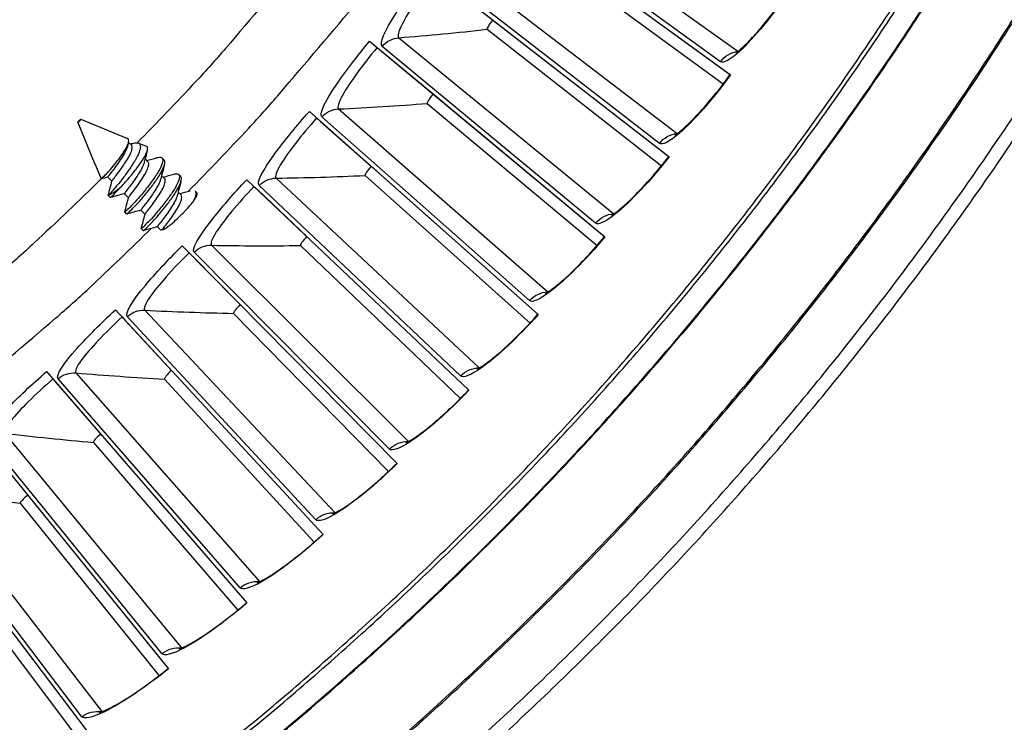
# Model space of a CAD drawing. Units: inches. Extents: x -21.3 to 67.8, y 1.1 to 55.8.
# Drawn here: x -2.4 to -0.5, y 8.1 to 9.5 of the extents above; entities that cross this region are included whole.
import ezdxf

# ---------------------------------------------------------------- set-up
doc = ezdxf.new("R2010")
doc.units = ezdxf.units.IN
doc.header["$LTSCALE"] = 4
doc.header["$MEASUREMENT"] = 0
doc.layers.add('Visible (ANSI)', color=7, linetype='Continuous')
doc.layers.add('Visible Narrow (ANSI)', color=7, linetype='Continuous')

msp = doc.modelspace()

# ---------------------------------------------------------------- linework, layer by layer
at = {"layer": 'Visible (ANSI)'}
for p, q in [((-1.51423, 9.72241), (-1.01901, 9.36336)), ((-1.3806, 9.62552), (-1.01957, 9.36376)), ((-1.39085, 9.60599), (-1.03359, 9.34491)), ((-1.39085, 9.60598), (-1.03359, 9.34491)), ((-1.62522, 9.57448), (-1.14201, 9.19943)), ((-1.60161, 9.55616), (-1.49483, 9.47328)), ((-1.49483, 9.47328), (-1.49483, 9.47328)), ((-1.49483, 9.47328), (-1.14255, 9.19985)), ((-1.50571, 9.45409), (-1.15718, 9.18146)), ((-1.50571, 9.45409), (-1.15718, 9.18147)), ((-1.74098, 9.43027), (-1.2703, 9.03961)), ((-1.72593, 9.41778), (-1.71799, 9.41118)), ((-1.71799, 9.41118), (-1.61397, 9.32485)), ((-1.61397, 9.32485), (-1.61397, 9.32485)), ((-1.61397, 9.32485), (-1.27083, 9.04005)), ((-1.62548, 9.30603), (-1.28605, 9.02215)), ((-1.62548, 9.30603), (-1.28605, 9.02215)), ((-1.8614, 9.28992), (-1.40375, 8.88407)), ((-1.84677, 9.27694), (-1.83904, 9.27009)), ((-2.32471, 9.26785), (-2.29032, 9.18468)), ((-2.31811, 9.27445), (-2.22479, 9.23586)), ((-1.83904, 9.27009), (-1.73791, 9.1804)), ((-2.21718, 9.22239), (-2.223, 9.22821)), ((-2.20308, 9.22688), (-2.18716, 9.2203)), ((-2.15174, 9.19274), (-2.15587, 9.19688)), ((-2.289, 9.18417), (-2.29032, 9.18468)), ((-2.28924, 9.18352), (-2.29014, 9.18441)), ((-2.28937, 9.18238), (-2.27806, 9.15505)), ((-2.28932, 9.18321), (-2.2892, 9.18368)), ((-2.18411, 9.18932), (-2.18991, 9.19512)), ((-1.73791, 9.1804), (-1.73791, 9.1804)), ((-1.73791, 9.1804), (-1.40426, 8.88453)), ((-2.25617, 9.15045), (-2.26439, 9.15866)), ((-2.15105, 9.15625), (-2.15682, 9.16203)), ((-2.11867, 9.15968), (-2.12281, 9.16381)), ((-1.75003, 9.16196), (-1.42007, 8.86714)), ((-1.75003, 9.16196), (-1.42007, 8.86714)), ((-1.98635, 9.15358), (-1.54222, 8.73298)), ((-1.97215, 9.14013), (-1.96465, 9.13303)), ((-2.25955, 9.11803), (-2.26369, 9.12216)), ((-2.22311, 9.11738), (-2.23133, 9.1256)), ((-2.11798, 9.12319), (-2.12374, 9.12895)), ((-2.08587, 9.12687), (-2.08974, 9.13074)), ((-1.96465, 9.13303), (-1.86651, 9.04009)), ((-2.22649, 9.08496), (-2.23062, 9.0891)), ((-2.19004, 9.08431), (-2.19826, 9.09253)), ((-2.15908, 9.05335), (-2.16519, 9.05946)), ((-2.19342, 9.0519), (-2.19755, 9.05603)), ((-2.11569, 9.0214), (-1.68556, 8.5865)), ((-1.87922, 9.02205), (-1.55908, 8.71659)), ((-1.87922, 9.02205), (-1.55908, 8.71659)), ((-2.10194, 9.0075), (-2.09468, 9.00015)), ((-2.09468, 9.00015), (-1.99962, 8.90405)), ((-2.24929, 8.89353), (-1.83361, 8.44479)), ((-2.01292, 8.88644), (-1.70294, 8.57067)), ((-2.01292, 8.88644), (-1.70294, 8.57067)), ((-2.236, 8.87918), (-2.22898, 8.8716)), ((-2.22898, 8.8716), (-2.13712, 8.77244)), ((-2.38699, 8.77009), (-1.98621, 8.308)), ((-2.37418, 8.75531), (-2.36741, 8.74751)), ((-2.36741, 8.74751), (-2.27885, 8.6454)), ((-2.15098, 8.75528), (-1.8515, 8.42953)), ((-2.15098, 8.75527), (-1.8515, 8.42953)), ((-2.52866, 8.65122), (-2.14321, 8.17627)), ((-2.29327, 8.6287), (-2.0046, 8.29333)), ((-2.29326, 8.6287), (-2.0046, 8.29333)), ((-2.67414, 8.53705), (-2.30443, 8.04974)), ((-2.43961, 8.50684), (-2.16207, 8.16221)), ((-2.43961, 8.50684), (-2.16206, 8.16221)), ((-2.58986, 8.38983), (-2.32374, 8.03631)), ((-2.58986, 8.38983), (-2.32374, 8.03631))]:
    msp.add_line(p, q, dxfattribs=at)
at = {"layer": 'Visible (ANSI)', "flags": 128}
for points in [[(-1.5449, 8.01494, 0.0063837), (-1.41807, 8.13265, 0.0063837), (-1.29428, 8.25355, 0.0063837), (-1.17362, 8.37758, 0.0063837), (-1.05616, 8.50465, 0.0063837), (-0.94199, 8.63467, 0.0063837), (-0.83118, 8.76757, 0.0063837), (-0.72379, 8.90326, 0.0063837), (-0.61991, 9.04164, 0.0063837), (-0.51959, 9.18263, 0.0063837), (-0.4229, 9.32613, 0.0063837), (-0.32991, 9.47205, 0.0063837), (-0.24067, 9.62031, 0.0063837), (-0.15525, 9.77079, 0.0063837), (-0.0737, 9.9234, 0.0063837), (0.00393, 10.07805, 0.0063837), (0.07758, 10.23463, 0.0063837), (0.14721, 10.39303, 0.0063837), (0.21278, 10.55317, 0.0063837)], [(-2.44453, 7.71407, 0.0064023), (-2.30933, 7.80919, 0.0064023), (-2.17661, 7.90774, 0.0064023), (-2.04646, 8.00965, 0.0064023), (-1.91897, 8.11486, 0.0064023), (-1.7942, 8.22331, 0.0064023), (-1.67226, 8.33491, 0.0064023), (-1.55321, 8.4496, 0.0064023), (-1.43714, 8.5673, 0.0064023), (-1.32412, 8.68793, 0.0064023), (-1.21423, 8.81141, 0.0064023), (-1.10753, 8.93767, 0.0064023), (-1.0041, 9.06662, 0.0064023), (-0.90401, 9.19818, 0.0064023), (-0.80732, 9.33226, 0.0064023), (-0.71409, 9.46877, 0.0064023), (-0.62439, 9.60762, 0.0064023), (-0.53828, 9.74872, 0.0064023), (-0.45581, 9.89198, 0.0064023), (-0.37703, 10.0373, 0.0064023), (-0.302, 10.1846, 0.0064023), (-0.23076, 10.33377, 0.0064023), (-0.16337, 10.48471, 0.0064023)], [(-1.5573, 7.96809, 0.0063322), (-1.43029, 8.08454, 0.0063322), (-1.30627, 8.20416, 0.0063322), (-1.18531, 8.32689, 0.0063322), (-1.0675, 8.45264, 0.0063322), (-0.95292, 8.58133, 0.0063322), (-0.84163, 8.71289, 0.0063322), (-0.73371, 8.84722, 0.0063322), (-0.62922, 8.98424, 0.0063322), (-0.52824, 9.12386, 0.0063322), (-0.43083, 9.266, 0.0063322), (-0.33705, 9.41056, 0.0063322), (-0.24696, 9.55744, 0.0063322), (-0.16062, 9.70657, 0.0063322), (-0.07808, 9.85783, 0.0063322), (0.0006, 10.01113, 0.0063322), (0.07537, 10.16637, 0.0063322), (0.14619, 10.32346, 0.0063322), (0.21301, 10.48229, 0.0063322)], [(-2.10325, 9.1305, 0.005961), (-1.98237, 9.25675, 0.0113802), (-1.92138, 9.32504, 0.0005423), (-1.76317, 9.51093, 0.005961), (-1.749, 9.52803, 0.005961), (-1.66649, 9.63254, 0.005961), (-1.58649, 9.739, 0.005961), (-1.50905, 9.84733, 0.005961), (-1.43422, 9.95748, 0.005961), (-1.42218, 9.97614, 0.0005423), (-1.29253, 10.18297, 0.0113802), (-1.24577, 10.26169, 0.005961), (-1.16176, 10.41496)], [(-2.32428, 9.26789, -0.044737), (-2.32458, 9.26817, -0.2086713), (-2.3246, 9.26826, -0.1366999), (-2.32444, 9.26868, -0.0283972), (-2.32304, 9.27031, -0.005534), (-2.32179, 9.27159, -0.0055502), (-2.32051, 9.27284, -0.0290161), (-2.31888, 9.27422, -0.15101), (-2.31849, 9.27436, -0.228937), (-2.31825, 9.27426, -0.2086353), (-2.31816, 9.27399, -0.1371353), (-2.31833, 9.27357, -0.0284051), (-2.31972, 9.27194, -0.0055366), (-2.32098, 9.27066, -0.0055426), (-2.32226, 9.26941, -0.0290346), (-2.3229, 9.26887, -0.0143157), (-2.32428, 9.26789)], [(-2.2384, 9.13885, -0.0072688), (-2.24327, 9.13484, -0.0124536), (-2.24621, 9.13261, -0.0008661), (-2.25215, 9.12835, -0.0062455), (-2.25298, 9.12777, -0.0146767), (-2.25425, 9.12696, -0.004555), (-2.25844, 9.12452, -0.0365322), (-2.25964, 9.12395, -0.016437), (-2.2624, 9.12297)], [(-4.15635, 7.80154, 0.0058704), (-3.99555, 7.86307, 0.0112149), (-3.91253, 7.89814, 0.0005263), (-3.69307, 7.99697, 0.0058704), (-3.67351, 8.00608, 0.0058704), (-3.55597, 8.06422, 0.0058704), (-3.43982, 8.12512, 0.0058704), (-3.32514, 8.18872, 0.0058704), (-3.21198, 8.25499, 0.0058704), (-3.10041, 8.32391, 0.0058704), (-2.99049, 8.39543, 0.0058704), (-2.88227, 8.4695, 0.0058704), (-2.77583, 8.5461, 0.0058704), (-2.67121, 8.62518, 0.0058704), (-2.56848, 8.70669, 0.0058704), (-2.5519, 8.72049, 0.0005263), (-2.3689, 8.87683, 0.0112149), (-2.30177, 8.93697, 0.0058704), (-2.17753, 9.05616)]]:
    msp.add_lwpolyline(points, format="xyb", dxfattribs=at)
at = {"layer": 'Visible (ANSI)'}
for radius, start, end in [(8.0343, 89.308822, 89.208822), (8.0093, 89.308822, 89.208822), (8.007, 94.014274, 93.914274), (7.982, 94.014274, 93.914274)]:
    msp.add_arc((-6.09097, 13.04071), radius, start, end, dxfattribs=at)
for points, knots in [([(-1.0086, 9.40719), (-1.0086, 9.40719), (-1.00792, 9.40758), (-1.00527, 9.40939), (-1.00288, 9.4112), (-0.99611, 9.4169), (-0.99123, 9.42138), (-0.979, 9.43356), (-0.97119, 9.44196), (-0.9536, 9.46223), (-0.94349, 9.47467), (-0.9229, 9.50165), (-0.91218, 9.51657), (-0.90201, 9.53161)], [0.07908072, 0.07908072, 0.07908072, 0.07908072, 0.12280785, 0.12280785, 0.18484126, 0.18484126, 0.27066596, 0.27066596, 0.38063467, 0.38063467, 0.50736736, 0.50736736, 0.63963972, 0.63963972, 0.63963972, 0.63963972]), ([(-1.13017, 9.2429), (-1.13017, 9.2429), (-1.12947, 9.24326), (-1.12677, 9.24499), (-1.12432, 9.24671), (-1.11736, 9.25219), (-1.11234, 9.25651), (-1.09972, 9.26829), (-1.09164, 9.27643), (-1.0734, 9.2961), (-1.06289, 9.30821), (-1.04143, 9.3345), (-1.03022, 9.34906), (-1.01957, 9.36376)], [0.07908073, 0.07908073, 0.07908073, 0.07908073, 0.12280783, 0.12280783, 0.18484124, 0.18484124, 0.27066593, 0.27066593, 0.38063463, 0.38063463, 0.50736732, 0.50736732, 0.6396397, 0.6396397, 0.6396397, 0.6396397]), ([(-2.27806, 9.15505), (-2.27806, 9.15504), (-2.27806, 9.15504), (-2.27792, 9.15488), (-2.27688, 9.15575), (-2.27316, 9.15936), (-2.27058, 9.16201), (-2.26489, 9.16803), (-2.26129, 9.1718), (-2.2528, 9.18169), (-2.24881, 9.18662), (-2.24103, 9.19678), (-2.23732, 9.20191), (-2.23317, 9.208), (-2.23239, 9.20917), (-2.22887, 9.21465), (-2.22665, 9.21869), (-2.22349, 9.22589), (-2.22262, 9.22897), (-2.22247, 9.2331), (-2.22279, 9.23497), (-2.22472, 9.23583), (-2.22475, 9.23584), (-2.22479, 9.23586)], [-1.237114, -1.237114, -1.237114, -1.237114, -1.2323959, -1.2323959, -1.056752, -1.056752, -0.8867996, -0.8867996, -0.7537754, -0.7537754, -0.6433943, -0.6433943, -0.5336231, -0.5336231, -0.5068447, -0.5068447, -0.4083396, -0.4083396, -0.3067773, -0.3067773, -0.2281075, -0.2281075, -0.22681, -0.22681, -0.22681, -0.22681]), ([(-2.22475, 9.22142), (-2.22543, 9.21876), (-2.22658, 9.21569), (-2.23001, 9.20844), (-2.23245, 9.20429), (-2.23797, 9.1955), (-2.24099, 9.19092), (-2.247, 9.18225), (-2.24993, 9.17821), (-2.2554, 9.17108), (-2.25789, 9.16806), (-2.26179, 9.16299), (-2.26317, 9.16107), (-2.26432, 9.15918), (-2.26449, 9.15877), (-2.26439, 9.15866)], [0.2432437, 0.2432437, 0.2432437, 0.2432437, 0.27239247, 0.27239247, 0.30640498, 0.30640498, 0.34145921, 0.34145921, 0.37532691, 0.37532691, 0.40911137, 0.40911137, 0.44372565, 0.44372565, 0.46551227, 0.46551227, 0.46551227, 0.46551227]), ([(-2.21387, 9.22655), (-2.21165, 9.22714), (-2.20963, 9.22748), (-2.20479, 9.22768), (-2.20251, 9.22702), (-2.20073, 9.22517), (-2.20042, 9.2247), (-2.19966, 9.22311), (-2.19938, 9.22179), (-2.19926, 9.2171), (-2.20013, 9.21304), (-2.20361, 9.20378), (-2.2061, 9.19872), (-2.21016, 9.19181), (-2.21112, 9.19026), (-2.21608, 9.18231), (-2.22055, 9.1756), (-2.22993, 9.16233), (-2.23475, 9.15589), (-2.24503, 9.14302), (-2.24937, 9.13815), (-2.25463, 9.13201), (-2.25669, 9.1296), (-2.26011, 9.12562), (-2.26146, 9.12406), (-2.2624, 9.12297)], [-0.38783676, -0.38783676, -0.38783676, -0.38783676, -0.36914773, -0.36914773, -0.33676359, -0.33676359, -0.32742649, -0.32742649, -0.30866461, -0.30866461, -0.2707921, -0.2707921, -0.23486791, -0.23486791, -0.22454693, -0.22454693, -0.18165094, -0.18165094, -0.13841991, -0.13841991, -0.08605937, -0.08605937, -0.0430785, -0.0430785, 0, 0, 0, 0]), ([(-2.25614, 9.1506), (-2.25605, 9.15094), (-2.25562, 9.15168), (-2.25378, 9.15436), (-2.25203, 9.15669), (-2.24753, 9.16241), (-2.24488, 9.16567), (-2.23921, 9.17329), (-2.2362, 9.17754), (-2.22981, 9.18703), (-2.22692, 9.19159), (-2.22209, 9.19952), (-2.21995, 9.20366), (-2.21691, 9.21109), (-2.21603, 9.21432), (-2.21561, 9.2194), (-2.216, 9.22119), (-2.21716, 9.22237), (-2.21717, 9.22238), (-2.21718, 9.22239)], [0.09758731, 0.09758731, 0.09758731, 0.09758731, 0.11810184, 0.11810184, 0.14769881, 0.14769881, 0.17582891, 0.17582891, 0.20473505, 0.20473505, 0.23824598, 0.23824598, 0.27811202, 0.27811202, 0.3174936, 0.3174936, 0.35581789, 0.35581789, 0.35610089, 0.35610089, 0.35610089, 0.35610089]), ([(-2.2384, 9.13885), (-2.23531, 9.14206), (-2.23208, 9.14555), (-2.22558, 9.15286), (-2.22234, 9.15664), (-2.21389, 9.1668), (-2.2088, 9.17325), (-2.20186, 9.18255), (-2.19967, 9.18556), (-2.19364, 9.19442), (-2.19042, 9.19988), (-2.18605, 9.20918), (-2.1849, 9.21295), (-2.18476, 9.2174), (-2.18506, 9.21943), (-2.18716, 9.2203)], [-0.44683749, -0.44683749, -0.44683749, -0.44683749, -0.4104546, -0.4104546, -0.37511533, -0.37511533, -0.31765391, -0.31765391, -0.28966744, -0.28966744, -0.23323448, -0.23323448, -0.17794445, -0.17794445, -0.14289572, -0.14289572, -0.14289572, -0.14289572]), ([(-2.16563, 9.19759), (-2.16499, 9.19777), (-2.16437, 9.19791), (-2.15992, 9.1988), (-2.15717, 9.19835), (-2.15432, 9.19514), (-2.15411, 9.19253), (-2.15574, 9.18505), (-2.15767, 9.18023), (-2.16357, 9.16902), (-2.16751, 9.16271), (-2.17661, 9.14987), (-2.18176, 9.14296), (-2.1927, 9.1291), (-2.19807, 9.12264), (-2.20821, 9.11108), (-2.21295, 9.10611), (-2.22126, 9.09756), (-2.22466, 9.09416), (-2.22926, 9.08985), (-2.23049, 9.08888), (-2.23065, 9.08914), (-2.23065, 9.08919), (-2.23063, 9.08926)], [-0.88366405, -0.88366405, -0.88366405, -0.88366405, -0.87143558, -0.87143558, -0.7918011, -0.7918011, -0.71633659, -0.71633659, -0.63877272, -0.63877272, -0.56004891, -0.56004891, -0.48577214, -0.48577214, -0.41639314, -0.41639314, -0.34889196, -0.34889196, -0.27766084, -0.27766084, -0.20906684, -0.20906684, -0.20020326, -0.20020326, -0.20020326, -0.20020326]), ([(-1.25705, 9.08267), (-1.25705, 9.08267), (-1.25634, 9.08301), (-1.25358, 9.08465), (-1.25108, 9.08629), (-1.24394, 9.09153), (-1.23878, 9.09568), (-1.22578, 9.10705), (-1.21744, 9.11492), (-1.19857, 9.13399), (-1.18767, 9.14574), (-1.16535, 9.17132), (-1.15368, 9.18551), (-1.14255, 9.19985)], [0.07908074, 0.07908074, 0.07908074, 0.07908074, 0.12280782, 0.12280782, 0.18484122, 0.18484122, 0.2706659, 0.2706659, 0.3806346, 0.3806346, 0.50736728, 0.50736728, 0.63963967, 0.63963967, 0.63963967, 0.63963967]), ([(-2.19168, 9.18829), (-2.19212, 9.18655), (-2.19277, 9.18463), (-2.19513, 9.17884), (-2.19726, 9.17469), (-2.2021, 9.16676), (-2.20498, 9.16221), (-2.21138, 9.15272), (-2.21438, 9.14847), (-2.22006, 9.14085), (-2.22271, 9.13759), (-2.22722, 9.13188), (-2.22897, 9.12955), (-2.23104, 9.12654), (-2.23147, 9.12574), (-2.23133, 9.1256)], [0.18864075, 0.18864075, 0.18864075, 0.18864075, 0.20473505, 0.20473505, 0.23399679, 0.23399679, 0.25859387, 0.25859387, 0.27981102, 0.27981102, 0.30045856, 0.30045856, 0.32218278, 0.32218278, 0.34169802, 0.34169802, 0.34169802, 0.34169802]), ([(-2.22649, 9.08496), (-2.22633, 9.0848), (-2.22532, 9.08557), (-2.22138, 9.08919), (-2.21818, 9.09235), (-2.21019, 9.10053), (-2.20553, 9.10535), (-2.1955, 9.11665), (-2.19018, 9.123), (-2.17969, 9.13614), (-2.17463, 9.14282), (-2.16516, 9.15597), (-2.16095, 9.16237), (-2.15451, 9.174), (-2.15228, 9.17907), (-2.15007, 9.18711), (-2.15, 9.19002), (-2.15126, 9.19219), (-2.15148, 9.19248), (-2.15174, 9.19274)], [-0.89674702, -0.89674702, -0.89674702, -0.89674702, -0.83670526, -0.83670526, -0.76609454, -0.76609454, -0.69866377, -0.69866377, -0.62985766, -0.62985766, -0.56220425, -0.56220425, -0.49215624, -0.49215624, -0.4229402, -0.4229402, -0.35602226, -0.35602226, -0.3442568, -0.3442568, -0.3442568, -0.3442568]), ([(-2.22307, 9.11753), (-2.22304, 9.11766), (-2.22295, 9.11785), (-2.22229, 9.11904), (-2.2211, 9.12073), (-2.21744, 9.12554), (-2.21501, 9.12851), (-2.20976, 9.13522), (-2.20688, 9.13912), (-2.20092, 9.14762), (-2.19788, 9.15216), (-2.19227, 9.16096), (-2.18973, 9.16511), (-2.18567, 9.17314), (-2.1842, 9.17689), (-2.18262, 9.18312), (-2.18248, 9.1856), (-2.18321, 9.18811), (-2.18358, 9.18878), (-2.18412, 9.18933)], [0.07419341, 0.07419341, 0.07419341, 0.07419341, 0.07961956, 0.07961956, 0.09834098, 0.09834098, 0.11781456, 0.11781456, 0.13790717, 0.13790717, 0.15874127, 0.15874127, 0.17880696, 0.17880696, 0.19953603, 0.19953603, 0.21949243, 0.21949243, 0.22799533, 0.22799533, 0.22799533, 0.22799533]), ([(-2.13265, 9.16453), (-2.13199, 9.16471), (-2.13135, 9.16486), (-2.12687, 9.16574), (-2.12411, 9.16529), (-2.12124, 9.16207), (-2.12102, 9.15945), (-2.12264, 9.15196), (-2.12457, 9.14713), (-2.13046, 9.13591), (-2.1344, 9.1296), (-2.14349, 9.11675), (-2.14864, 9.10984), (-2.15958, 9.09598), (-2.16495, 9.08952), (-2.1751, 9.07797), (-2.17984, 9.073), (-2.18816, 9.06446), (-2.19157, 9.06107), (-2.19618, 9.05677), (-2.19742, 9.0558), (-2.19758, 9.05608), (-2.19758, 9.05613), (-2.19756, 9.05621)], [-0.79313644, -0.79313644, -0.79313644, -0.79313644, -0.78184508, -0.78184508, -0.71071459, -0.71071459, -0.64330877, -0.64330877, -0.57402778, -0.57402778, -0.50371072, -0.50371072, -0.4373658, -0.4373658, -0.37539564, -0.37539564, -0.31510277, -0.31510277, -0.25147827, -0.25147827, -0.19020927, -0.19020927, -0.1819237, -0.1819237, -0.1819237, -0.1819237]), ([(-2.19342, 9.0519), (-2.19326, 9.05173), (-2.1923, 9.05244), (-2.18852, 9.05588), (-2.18537, 9.05897), (-2.17745, 9.06703), (-2.17282, 9.07181), (-2.16282, 9.08303), (-2.1575, 9.08934), (-2.147, 9.10246), (-2.14192, 9.10914), (-2.13241, 9.12231), (-2.12818, 9.12872), (-2.12164, 9.14041), (-2.11935, 9.14555), (-2.11702, 9.15372), (-2.1169, 9.15671), (-2.11811, 9.15902), (-2.11837, 9.15937), (-2.11867, 9.15968)], [-0.89629501, -0.89629501, -0.89629501, -0.89629501, -0.83819676, -0.83819676, -0.76773078, -0.76773078, -0.70027151, -0.70027151, -0.63159905, -0.63159905, -0.56393072, -0.56393072, -0.49418885, -0.49418885, -0.42493116, -0.42493116, -0.35803147, -0.35803147, -0.34423727, -0.34423727, -0.34423727, -0.34423727]), ([(-2.25955, 9.11803), (-2.25942, 9.11789), (-2.25861, 9.11849), (-2.25546, 9.12134), (-2.25291, 9.12384), (-2.24644, 9.13039), (-2.24261, 9.13429), (-2.2384, 9.13885)], [-0.17663549, -0.17663549, -0.17663549, -0.17663549, -0.12305494, -0.12305494, -0.06027445, -0.06027445, -0.000001, -0.000001, -0.000001, -0.000001]), ([(-2.15861, 9.15515), (-2.15905, 9.15343), (-2.15969, 9.15153), (-2.16204, 9.14575), (-2.16417, 9.1416), (-2.169, 9.13366), (-2.17188, 9.12911), (-2.17828, 9.11962), (-2.18128, 9.11537), (-2.18696, 9.10775), (-2.18962, 9.1045), (-2.19413, 9.09879), (-2.19589, 9.09647), (-2.19796, 9.09347), (-2.1984, 9.09267), (-2.19826, 9.09253)], [0.18879384, 0.18879384, 0.18879384, 0.18879384, 0.20473505, 0.20473505, 0.23399679, 0.23399679, 0.25859387, 0.25859387, 0.27981102, 0.27981102, 0.30045856, 0.30045856, 0.32218278, 0.32218278, 0.34169802, 0.34169802, 0.34169802, 0.34169802]), ([(-2.19001, 9.08445), (-2.18997, 9.08458), (-2.18988, 9.08477), (-2.18921, 9.08596), (-2.18802, 9.08765), (-2.18436, 9.09245), (-2.18192, 9.09542), (-2.17667, 9.10212), (-2.17379, 9.10602), (-2.16782, 9.11452), (-2.16478, 9.11906), (-2.15917, 9.12787), (-2.15663, 9.13201), (-2.15258, 9.14005), (-2.15111, 9.1438), (-2.14954, 9.15004), (-2.14941, 9.15253), (-2.15014, 9.15504), (-2.15051, 9.15571), (-2.15105, 9.15626)], [0.07408217, 0.07408217, 0.07408217, 0.07408217, 0.07961956, 0.07961956, 0.09834098, 0.09834098, 0.11781456, 0.11781456, 0.13790717, 0.13790717, 0.15874127, 0.15874127, 0.17880696, 0.17880696, 0.19953603, 0.19953603, 0.21949243, 0.21949243, 0.22799533, 0.22799533, 0.22799533, 0.22799533]), ([(-2.12553, 9.12202), (-2.12597, 9.1203), (-2.12661, 9.11842), (-2.12894, 9.11265), (-2.13107, 9.1085), (-2.1359, 9.10056), (-2.13878, 9.09601), (-2.14518, 9.08652), (-2.14818, 9.08227), (-2.15386, 9.07466), (-2.15653, 9.0714), (-2.16105, 9.0657), (-2.16281, 9.06339), (-2.16489, 9.06039), (-2.16533, 9.0596), (-2.16519, 9.05946)], [0.18894691, 0.18894691, 0.18894691, 0.18894691, 0.20473505, 0.20473505, 0.23399679, 0.23399679, 0.25859387, 0.25859387, 0.27981102, 0.27981102, 0.30045856, 0.30045856, 0.32218278, 0.32218278, 0.34169802, 0.34169802, 0.34169802, 0.34169802]), ([(-2.15535, 9.05394), (-2.15423, 9.05552), (-2.15254, 9.05773), (-2.14812, 9.0633), (-2.14539, 9.06664), (-2.13961, 9.07441), (-2.13656, 9.07873), (-2.13024, 9.08815), (-2.12748, 9.09253), (-2.12278, 9.10027), (-2.12065, 9.10442), (-2.11764, 9.11186), (-2.11677, 9.11509), (-2.11639, 9.12019), (-2.1168, 9.12199), (-2.11797, 9.12318), (-2.11798, 9.12318), (-2.11798, 9.12319)], [0.47052564, 0.47052564, 0.47052564, 0.47052564, 0.49993963, 0.49993963, 0.53052627, 0.53052627, 0.56177426, 0.56177426, 0.59654496, 0.59654496, 0.64028213, 0.64028213, 0.68348094, 0.68348094, 0.72552747, 0.72552747, 0.7257046, 0.7257046, 0.7257046, 0.7257046]), ([(-2.08974, 9.13074), (-2.08962, 9.13063), (-2.08952, 9.13051), (-2.0881, 9.12872), (-2.08796, 9.12602), (-2.08963, 9.11876), (-2.09133, 9.11445), (-2.09383, 9.10953)], [-1.32433032, -1.32433032, -1.32433032, -1.32433032, -1.31913306, -1.31913306, -1.25171793, -1.25171793, -1.18937235, -1.18937235, -1.18937235, -1.18937235]), ([(-1.3891, 8.92667), (-1.3891, 8.92667), (-1.38838, 8.92699), (-1.38557, 8.92854), (-1.38301, 8.9301), (-1.37571, 8.9351), (-1.37042, 8.93909), (-1.35705, 8.95002), (-1.34846, 8.95761), (-1.32897, 8.97605), (-1.31769, 8.98744), (-1.29455, 9.01228), (-1.28242, 9.02608), (-1.27083, 9.04005)], [0.07908075, 0.07908075, 0.07908075, 0.07908075, 0.12280781, 0.12280781, 0.1848412, 0.1848412, 0.27066588, 0.27066588, 0.38063457, 0.38063457, 0.50736725, 0.50736725, 0.63963964, 0.63963964, 0.63963964, 0.63963964]), ([(-1.52618, 8.77508), (-1.52618, 8.77508), (-1.52545, 8.77537), (-1.52259, 8.77683), (-1.51999, 8.77831), (-1.51252, 8.78307), (-1.5071, 8.78688), (-1.49339, 8.79736), (-1.48455, 8.80467), (-1.46447, 8.82247), (-1.45282, 8.83348), (-1.42889, 8.85755), (-1.41631, 8.87094), (-1.40426, 8.88453)], [0.07908075, 0.07908075, 0.07908075, 0.07908075, 0.1228078, 0.1228078, 0.18484119, 0.18484119, 0.27066586, 0.27066586, 0.38063455, 0.38063455, 0.50736723, 0.50736723, 0.63963961, 0.63963961, 0.63963961, 0.63963961]), ([(-1.66814, 8.62805), (-1.66814, 8.62805), (-1.66741, 8.62832), (-1.6645, 8.62968), (-1.66185, 8.63107), (-1.65424, 8.63559), (-1.64869, 8.63922), (-1.63464, 8.64925), (-1.62557, 8.65627), (-1.60492, 8.6734), (-1.59292, 8.68403), (-1.56821, 8.70729), (-1.5552, 8.72027), (-1.54272, 8.73345)], [0.07908076, 0.07908076, 0.07908076, 0.07908076, 0.1228078, 0.1228078, 0.18484118, 0.18484118, 0.27066584, 0.27066584, 0.38063453, 0.38063453, 0.50736721, 0.50736721, 0.63963957, 0.63963957, 0.63963957, 0.63963957]), ([(-1.81484, 8.48575), (-1.81484, 8.48575), (-1.8141, 8.48599), (-1.81115, 8.48726), (-1.80846, 8.48856), (-1.8007, 8.49283), (-1.79504, 8.49627), (-1.78067, 8.50584), (-1.77137, 8.51255), (-1.75017, 8.529), (-1.73783, 8.53923), (-1.71237, 8.56168), (-1.69895, 8.57422), (-1.68604, 8.58699)], [0.07908076, 0.07908076, 0.07908076, 0.07908076, 0.12280779, 0.12280779, 0.18484117, 0.18484117, 0.27066583, 0.27066583, 0.38063451, 0.38063451, 0.50736719, 0.50736719, 0.63963954, 0.63963954, 0.63963954, 0.63963954]), ([(-1.96612, 8.34832), (-1.96612, 8.34832), (-1.96537, 8.34854), (-1.96238, 8.34971), (-1.95964, 8.35092), (-1.95175, 8.35493), (-1.94598, 8.35819), (-1.93131, 8.36728), (-1.92179, 8.37369), (-1.90007, 8.38943), (-1.8874, 8.39925), (-1.86122, 8.42085), (-1.84739, 8.43295), (-1.83407, 8.44529)], [0.07908076, 0.07908076, 0.07908076, 0.07908076, 0.12280779, 0.12280779, 0.18484116, 0.18484116, 0.27066582, 0.27066582, 0.3806345, 0.3806345, 0.50736718, 0.50736718, 0.6396395, 0.6396395, 0.6396395, 0.6396395]), ([(-2.12181, 8.21591), (-2.12181, 8.21591), (-2.12105, 8.2161), (-2.11803, 8.21717), (-2.11525, 8.2183), (-2.10723, 8.22205), (-2.10136, 8.22511), (-2.0864, 8.23372), (-2.07668, 8.23982), (-2.05445, 8.25484), (-2.04146, 8.26424), (-2.01459, 8.28497), (-2.00038, 8.29661), (-1.98666, 8.30851)], [0.07908076, 0.07908076, 0.07908076, 0.07908076, 0.12280779, 0.12280779, 0.18484116, 0.18484116, 0.27066582, 0.27066582, 0.3806345, 0.3806345, 0.50736718, 0.50736718, 0.63963945, 0.63963945, 0.63963945, 0.63963945]), ([(-2.28175, 8.08866), (-2.28175, 8.08866), (-2.28098, 8.08883), (-2.27793, 8.0898), (-2.27512, 8.09084), (-2.26698, 8.09432), (-2.26101, 8.0972), (-2.24577, 8.10531), (-2.23586, 8.11108), (-2.21315, 8.12537), (-2.19986, 8.13434), (-2.17233, 8.15418), (-2.15774, 8.16535), (-2.14364, 8.1768)], [0.07908077, 0.07908077, 0.07908077, 0.07908077, 0.12280779, 0.12280779, 0.18484116, 0.18484116, 0.27066582, 0.27066582, 0.3806345, 0.3806345, 0.50736718, 0.50736718, 0.63963941, 0.63963941, 0.63963941, 0.63963941])]:
    msp.add_open_spline(points, degree=3, knots=knots, dxfattribs=at)
for points in [[(-1.50571, 9.45409), (-1.50571, 9.45409), (-1.50571, 9.45409), (-1.50571, 9.45409)], [(-1.62548, 9.30603), (-1.62548, 9.30603), (-1.62548, 9.30603), (-1.62548, 9.30603)], [(-2.22312, 9.22775), (-2.22367, 9.22564), (-2.22421, 9.22353), (-2.22475, 9.22142)], [(-2.21978, 9.22499), (-2.21781, 9.22551), (-2.21584, 9.22603), (-2.21387, 9.22655)], [(-2.18547, 9.21174), (-2.18759, 9.20391), (-2.18969, 9.19608), (-2.19168, 9.18829)], [(-2.18674, 9.19195), (-2.17972, 9.19378), (-2.17268, 9.19568), (-2.16563, 9.19759)], [(-2.28937, 9.18238), (-2.28948, 9.18267), (-2.28936, 9.18327), (-2.289, 9.18417)], [(-2.15114, 9.18322), (-2.15369, 9.17385), (-2.15622, 9.16448), (-2.15861, 9.15515)], [(-2.26435, 9.15862), (-2.26891, 9.15744), (-2.27344, 9.15624), (-2.27797, 9.15502)], [(-2.15369, 9.1589), (-2.14669, 9.16073), (-2.13968, 9.16262), (-2.13265, 9.16453)], [(-1.75003, 9.16196), (-1.75003, 9.16196), (-1.75003, 9.16196), (-1.75003, 9.16196)], [(-2.26369, 9.12231), (-2.26112, 9.13173), (-2.25857, 9.14113), (-2.25614, 9.1506)], [(-2.11807, 9.15006), (-2.12062, 9.1407), (-2.12315, 9.13134), (-2.12553, 9.12202)], [(-2.23129, 9.12556), (-2.24074, 9.1231), (-2.2501, 9.12057), (-2.25944, 9.11802)], [(-2.23063, 9.08926), (-2.22805, 9.09867), (-2.2255, 9.10806), (-2.22307, 9.11752)], [(-2.12064, 9.12585), (-2.11367, 9.12768), (-2.10668, 9.12957), (-2.09968, 9.13147)], [(-2.19822, 9.0925), (-2.20767, 9.09004), (-2.21702, 9.0875), (-2.22636, 9.08495)], [(-2.19756, 9.05621), (-2.19499, 9.0656), (-2.19243, 9.07499), (-2.19, 9.08445)], [(-2.16516, 9.05943), (-2.1746, 9.05697), (-2.18395, 9.05444), (-2.19328, 9.05188)], [(-1.87922, 9.02205), (-1.87922, 9.02205), (-1.87922, 9.02205), (-1.87922, 9.02205)], [(-2.01292, 8.88644), (-2.01292, 8.88644), (-2.01292, 8.88644), (-2.01292, 8.88644)], [(-2.15098, 8.75527), (-2.15098, 8.75527), (-2.15098, 8.75527), (-2.15098, 8.75528)], [(-2.29327, 8.6287), (-2.29326, 8.6287), (-2.29326, 8.6287), (-2.29326, 8.6287)], [(-2.43961, 8.50684), (-2.43961, 8.50684), (-2.43961, 8.50684), (-2.43961, 8.50684)]]:
    msp.add_open_spline(points, degree=3, dxfattribs=at)
for points, weights in [([(-2.2892, 9.18368), (-2.28916, 9.18386), (-2.289, 9.18417)], [0.953833067266, 0.94714798439, 0.942609373598]), ([(-2.26369, 9.12231), (-2.26384, 9.12177), (-2.2624, 9.12297)], [0.979138719489, 0.950368429007, 0.939543100123])]:
    msp.add_rational_spline(points, weights, degree=2, dxfattribs=at)
at = {"layer": 'Visible Narrow (ANSI)'}
for p, q in [((-1.45649, 9.73313), (-1.00433, 9.41043)), ((-1.03928, 9.38928), (-1.48833, 9.71385)), ((-1.56716, 9.58331), (-1.12579, 9.24599)), ((-1.16142, 9.226), (-1.59961, 9.56509)), ((-1.68266, 9.43719), (-1.25257, 9.08562)), ((-1.44511, 9.43469), (-1.44511, 9.43469)), ((-1.28883, 9.0668), (-1.7157, 9.42004)), ((-1.80289, 9.29493), (-1.38453, 8.92948)), ((-1.42139, 8.91185), (-1.83647, 9.27887)), ((-1.56554, 9.28465), (-1.56554, 9.28465)), ((-1.9277, 9.15667), (-1.52152, 8.77773)), ((-1.55894, 8.76132), (-1.96179, 9.14172)), ((-1.69082, 9.13864), (-1.69082, 9.13864)), ((-2.05697, 9.02257), (-1.6634, 8.63055)), ((-1.70134, 8.61537), (-2.09153, 9.00874)), ((-1.82081, 8.99681), (-1.82081, 8.99681)), ((-2.19056, 8.89278), (-1.81002, 8.48809)), ((-1.84843, 8.47416), (-2.22556, 8.88008)), ((-2.32832, 8.76742), (-1.96123, 8.3505)), ((-2.00007, 8.33783), (-2.36371, 8.75588)), ((-2.47011, 8.64663), (-2.11685, 8.21793)), ((-2.15609, 8.20654), (-2.50586, 8.63626)), ((-2.61577, 8.53055), (-2.27672, 8.09052)), ((-2.31631, 8.08042), (-2.65184, 8.52135))]:
    msp.add_line(p, q, dxfattribs=at)
at = {"layer": 'Visible Narrow (ANSI)', "flags": 128}
for points in [[(-2.51389, 7.60608, 0.0063837), (-2.3763, 7.69918, 0.0063837), (-2.24113, 7.79576, 0.0063837), (-2.10848, 7.89576, 0.0063837), (-1.97842, 7.99912, 0.0063837), (-1.85104, 8.10576, 0.0063837), (-1.72642, 8.21562, 0.0063837), (-1.60465, 8.32863, 0.0063837), (-1.48581, 8.44471, 0.0063837), (-1.36997, 8.56378, 0.0063837), (-1.2572, 8.68577, 0.0063837), (-1.14759, 8.81061, 0.0063837), (-1.0412, 8.9382, 0.0063837), (-0.93811, 9.06846, 0.0063837), (-0.83837, 9.20132, 0.0063837), (-0.74205, 9.33668, 0.0063837), (-0.64923, 9.47445, 0.0063837), (-0.55995, 9.61455, 0.0063837), (-0.47428, 9.75688, 0.0063837), (-0.39227, 9.90136, 0.0063837), (-0.31397, 10.04788, 0.0063837), (-0.23944, 10.19635, 0.0063837), (-0.16873, 10.34667, 0.0063837), (-0.10188, 10.49875, 0.0063837)], [(-2.51302, 7.60476, 0.0063837), (-2.3754, 7.69788, 0.0063837), (-2.2402, 7.79449, 0.0063837), (-2.10751, 7.89451, 0.0063837), (-1.97742, 7.99789, 0.0063837), (-1.85001, 8.10456, 0.0063837), (-1.72537, 8.21445, 0.0063837), (-1.60357, 8.32748, 0.0063837), (-1.48469, 8.44359, 0.0063837), (-1.36882, 8.56269, 0.0063837), (-1.25603, 8.68472, 0.0063837), (-1.14639, 8.80958, 0.0063837), (-1.03998, 8.9372, 0.0063837), (-0.93686, 9.0675, 0.0063837), (-0.83709, 9.20039, 0.0063837), (-0.74076, 9.33578, 0.0063837), (-0.64791, 9.47359, 0.0063837), (-0.55861, 9.61372, 0.0063837), (-0.47292, 9.75609, 0.0063837), (-0.39089, 9.90059, 0.0063837), (-0.31257, 10.04715, 0.0063837), (-0.23802, 10.19566, 0.0063837), (-0.16729, 10.34602, 0.0063837), (-0.10043, 10.49814, 0.0063837)], [(-2.44773, 7.70219, 0.0064059), (-2.31215, 7.79729, 0.0064059), (-2.17905, 7.89582, 0.0064059), (-2.04852, 7.99774, 0.0064059), (-1.92064, 8.10296, 0.0064059), (-1.7955, 8.21143, 0.0064059), (-1.67319, 8.32307, 0.0064059), (-1.55377, 8.4378, 0.0064059), (-1.43733, 8.55556, 0.0064059), (-1.32394, 8.67626, 0.0064059), (-1.21369, 8.79982, 0.0064059), (-1.10664, 8.92617, 0.0064059), (-1.00286, 9.05522, 0.0064059), (-0.90242, 9.18689, 0.0064059), (-0.80538, 9.32109, 0.0064059), (-0.71182, 9.45773, 0.0064059), (-0.62179, 9.59672, 0.0064059), (-0.53535, 9.73798, 0.0064059), (-0.45255, 9.8814, 0.0064059), (-0.37346, 10.02689, 0.0064059), (-0.29812, 10.17437, 0.0064059), (-0.22659, 10.32373, 0.0064059), (-0.1589, 10.47487, 0.0064059)], [(-1.29097, 10.47213, -0.0059307), (-1.37272, 10.32363, -0.0113248), (-1.41819, 10.24737, -0.0005369), (-1.54428, 10.0469, -0.0059307), (-1.55593, 10.0289, -0.0059307), (-1.62865, 9.92218, -0.0059307), (-1.70387, 9.81721, -0.0059307), (-1.78157, 9.71405, -0.0059307), (-1.86169, 9.61277, -0.0059307), (-1.87539, 9.59627, -0.0005369), (-2.02903, 9.41605, -0.0113248), (-2.08821, 9.34987, -0.0059307), (-2.2055, 9.22748)], [(-1.71616, 8.0054, 0.0063691), (-1.58931, 8.11848, 0.0063691), (-1.46539, 8.23475, 0.0063691), (-1.34446, 8.35414, 0.0063691), (-1.22662, 8.47657, 0.0063691), (-1.11194, 8.60196, 0.0063691), (-1.00048, 8.73023, 0.0063691), (-0.89233, 8.8613, 0.0063691), (-0.78756, 8.99509, 0.0063691), (-0.68622, 9.13149, 0.0063691), (-0.58839, 9.27044, 0.0063691), (-0.49414, 9.41183, 0.0063691), (-0.40352, 9.55558, 0.0063691), (-0.31658, 9.70159, 0.0063691), (-0.2334, 9.84976, 0.0063691), (-0.15401, 10.00001, 0.0063691), (-0.07848, 10.15223, 0.0063691), (-0.00686, 10.30633, 0.0063691), (0.06082, 10.4622, 0.0063691)], [(-1.71433, 8.00306, 0.0063692), (-1.58743, 8.11618, 0.0063692), (-1.46344, 8.2325, 0.0063692), (-1.34246, 8.35194, 0.0063692), (-1.22456, 8.47443, 0.0063692), (-1.10982, 8.59987, 0.0063692), (-0.99832, 8.7282, 0.0063692), (-0.89011, 8.85933, 0.0063692), (-0.78529, 8.99317, 0.0063692), (-0.6839, 9.12964, 0.0063692), (-0.58603, 9.26864, 0.0063692), (-0.49173, 9.4101, 0.0063692), (-0.40106, 9.55391, 0.0063692), (-0.31408, 9.69998, 0.0063692), (-0.23086, 9.84823, 0.0063692), (-0.15144, 9.99854, 0.0063692), (-0.07587, 10.15083, 0.0063692), (-0.0042, 10.30499, 0.0063692), (0.06351, 10.46093, 0.0063692)], [(-2.27796, 9.15503, -0.0064696), (-2.41143, 9.02741, -0.0123035), (-2.48408, 8.96297, -0.0006362), (-2.68034, 8.7978, -0.0064696), (-2.69987, 8.78184, -0.0064696), (-2.8112, 8.69552, -0.0064696), (-2.92473, 8.61211, -0.0064696), (-3.04038, 8.53166, -0.0064696), (-3.15808, 8.45424, -0.0064696), (-3.27773, 8.37989, -0.0064696), (-3.39927, 8.30865, -0.0064696), (-3.52262, 8.24059, -0.0064696), (-3.64768, 8.17574, -0.0064696), (-3.67037, 8.16471, -0.0006362), (-3.90263, 8.05586, -0.0123035), (-3.9916, 8.01694, -0.0064696), (-4.16344, 7.94932)]]:
    msp.add_lwpolyline(points, format="xyb", dxfattribs=at)
at = {"layer": 'Visible Narrow (ANSI)'}
for points, knots in [([(-1.7157, 9.42004), (-1.72182, 9.42511), (-1.71105, 9.45026), (-1.68796, 9.48655), (-1.67141, 9.51256), (-1.64892, 9.54394), (-1.62522, 9.57448)], [-3.1415927, -3.1415927, -3.1415927, -3.1415927, -2.2272524, -2.2272524, -2.2272524, -1.5707963, -1.5707963, -1.5707963, -1.5707963]), ([(-1.60977, 9.56249), (-1.63799, 9.52614), (-1.66363, 9.48852), (-1.67583, 9.46463), (-1.68352, 9.44958), (-1.68597, 9.43989), (-1.68266, 9.43719)], [1.5707963, 1.5707963, 1.5707963, 1.5707963, 2.5351329, 2.5351329, 2.5351329, 3.1415927, 3.1415927, 3.1415927, 3.1415927]), ([(-0.90145, 9.53123), (-0.93488, 9.48179), (-0.97263, 9.43619), (-0.99999, 9.41099), (-1.01959, 9.39294), (-1.0337, 9.38524), (-1.03928, 9.38928)], [-3.1415927, -3.1415927, -3.1415927, -3.1415927, -2.2272524, -2.2272524, -2.2272524, -1.5707963, -1.5707963, -1.5707963, -1.5707963]), ([(-1.83647, 9.27887), (-1.84242, 9.28413), (-1.83084, 9.30892), (-1.80657, 9.34443), (-1.78918, 9.36989), (-1.76568, 9.40052), (-1.74098, 9.43027)], [-3.1415927, -3.1415927, -3.1415927, -3.1415927, -2.2272524, -2.2272524, -2.2272524, -1.5707963, -1.5707963, -1.5707963, -1.5707963]), ([(-1.72593, 9.41778), (-1.75533, 9.38237), (-1.78219, 9.34561), (-1.79516, 9.32213), (-1.80334, 9.30734), (-1.80611, 9.29774), (-1.80289, 9.29493)], [1.5707963, 1.5707963, 1.5707963, 1.5707963, 2.5351329, 2.5351329, 2.5351329, 3.1415927, 3.1415927, 3.1415927, 3.1415927]), ([(-1.01901, 9.36336), (-1.05405, 9.31504), (-1.09327, 9.2707), (-1.12144, 9.24642), (-1.14162, 9.22901), (-1.15597, 9.22178), (-1.16142, 9.226)], [-3.1415927, -3.1415927, -3.1415927, -3.1415927, -2.2272524, -2.2272524, -2.2272524, -1.5707963, -1.5707963, -1.5707963, -1.5707963]), ([(-1.96179, 9.14172), (-1.96757, 9.14718), (-1.95518, 9.17157), (-1.92976, 9.20627), (-1.91155, 9.23115), (-1.88706, 9.26099), (-1.8614, 9.28992)], [-3.1415927, -3.1415927, -3.1415927, -3.1415927, -2.2272524, -2.2272524, -2.2272524, -1.5707963, -1.5707963, -1.5707963, -1.5707963]), ([(-1.84677, 9.27694), (-1.87731, 9.24251), (-1.90535, 9.20665), (-1.91909, 9.18361), (-1.92775, 9.1691), (-1.93083, 9.15958), (-1.9277, 9.15667)], [1.5707963, 1.5707963, 1.5707963, 1.5707963, 2.5351329, 2.5351329, 2.5351329, 3.1415927, 3.1415927, 3.1415927, 3.1415927]), ([(-1.14201, 9.19943), (-1.1786, 9.15229), (-1.21926, 9.10925), (-1.2482, 9.0859), (-1.26894, 9.06917), (-1.28353, 9.0624), (-1.28883, 9.0668)], [-3.1415927, -3.1415927, -3.1415927, -3.1415927, -2.2272524, -2.2272524, -2.2272524, -1.5707963, -1.5707963, -1.5707963, -1.5707963]), ([(-2.09153, 9.00874), (-2.09713, 9.01439), (-2.08395, 9.03836), (-2.05741, 9.07221), (-2.03839, 9.09648), (-2.01294, 9.1255), (-1.98635, 9.15358)], [-3.1415927, -3.1415927, -3.1415927, -3.1415927, -2.2272524, -2.2272524, -2.2272524, -1.5707963, -1.5707963, -1.5707963, -1.5707963]), ([(-1.97215, 9.14013), (-2.0038, 9.10672), (-2.033, 9.0718), (-2.04749, 9.04922), (-2.05661, 9.03499), (-2.06, 9.02559), (-2.05697, 9.02257)], [1.5707963, 1.5707963, 1.5707963, 1.5707963, 2.5351329, 2.5351329, 2.5351329, 3.1415927, 3.1415927, 3.1415927, 3.1415927]), ([(-2.09383, 9.10953), (-2.09067, 9.1139), (-2.08816, 9.11788), (-2.08529, 9.12402), (-2.08504, 9.12605), (-2.08587, 9.12687)], [0.39978345, 0.39978345, 0.39978345, 0.39978345, 0.46213116, 0.46213116, 0.52785752, 0.52785752, 0.52785752, 0.52785752]), ([(-2.15535, 9.05394), (-2.15492, 9.05378), (-2.15426, 9.05385), (-2.15243, 9.05448), (-2.15123, 9.05508), (-2.149, 9.05642), (-2.14791, 9.05711), (-2.14562, 9.05871), (-2.14488, 9.05924), (-2.14231, 9.06114), (-2.14038, 9.06264), (-2.13431, 9.06756), (-2.12995, 9.07138), (-2.12113, 9.07961), (-2.11675, 9.08394), (-2.11121, 9.08971), (-2.10993, 9.09107), (-2.10317, 9.09836), (-2.09812, 9.10417), (-2.09383, 9.10953)], [-0.31547167, -0.31547167, -0.31547167, -0.31547167, -0.27826854, -0.27826854, -0.23750669, -0.23750669, -0.21465241, -0.21465241, -0.20423639, -0.20423639, -0.17952176, -0.17952176, -0.13058781, -0.13058781, -0.0829336, -0.0829336, -0.06786045, -0.06786045, 0, 0, 0, 0]), ([(-2.15908, 9.05335), (-2.15857, 9.05285), (-2.15734, 9.053), (-2.1554, 9.05392), (-2.15538, 9.05393), (-2.15535, 9.05394)], [0.642100264, 0.642100264, 0.642100264, 0.642100264, 0.682116823, 0.682116823, 0.682659248, 0.682659248, 0.682659248, 0.682659248]), ([(-1.2703, 9.03961), (-1.30842, 8.99369), (-1.35046, 8.952), (-1.38015, 8.92961), (-1.40143, 8.91357), (-1.41622, 8.90729), (-1.42139, 8.91185)], [-3.1415927, -3.1415927, -3.1415927, -3.1415927, -2.2272524, -2.2272524, -2.2272524, -1.5707963, -1.5707963, -1.5707963, -1.5707963]), ([(-2.22556, 8.88008), (-2.23097, 8.88591), (-2.217, 8.90944), (-2.18938, 8.9424), (-2.16957, 8.96604), (-2.14318, 8.99421), (-2.11569, 9.0214)], [-3.1415927, -3.1415927, -3.1415927, -3.1415927, -2.2272524, -2.2272524, -2.2272524, -1.5707963, -1.5707963, -1.5707963, -1.5707963]), ([(-2.10194, 9.0075), (-2.13466, 8.97514), (-2.16499, 8.94119), (-2.18021, 8.91909), (-2.18979, 8.90518), (-2.19349, 8.89589), (-2.19056, 8.89278)], [1.5707963, 1.5707963, 1.5707963, 1.5707963, 2.5351329, 2.5351329, 2.5351329, 3.1415927, 3.1415927, 3.1415927, 3.1415927]), ([(-2.36371, 8.75588), (-2.36893, 8.76187), (-2.35421, 8.78494), (-2.32551, 8.81698), (-2.30495, 8.83995), (-2.27765, 8.86725), (-2.24929, 8.89353)], [-3.1415927, -3.1415927, -3.1415927, -3.1415927, -2.2272524, -2.2272524, -2.2272524, -1.5707963, -1.5707963, -1.5707963, -1.5707963]), ([(-1.40375, 8.88407), (-1.44335, 8.83942), (-1.48673, 8.79913), (-1.51714, 8.77773), (-1.53893, 8.76239), (-1.55393, 8.75659), (-1.55894, 8.76132)], [-3.1415927, -3.1415927, -3.1415927, -3.1415927, -2.2272524, -2.2272524, -2.2272524, -1.5707963, -1.5707963, -1.5707963, -1.5707963]), ([(-2.236, 8.87918), (-2.26976, 8.8479), (-2.30118, 8.81497), (-2.31711, 8.79338), (-2.32715, 8.77979), (-2.33115, 8.77062), (-2.32832, 8.76742)], [1.5707963, 1.5707963, 1.5707963, 1.5707963, 2.5351329, 2.5351329, 2.5351329, 3.1415927, 3.1415927, 3.1415927, 3.1415927]), ([(-2.50586, 8.63626), (-2.51088, 8.64242), (-2.49541, 8.66499), (-2.46568, 8.69607), (-2.44437, 8.71836), (-2.4162, 8.74475), (-2.38699, 8.77009)], [-3.1415927, -3.1415927, -3.1415927, -3.1415927, -2.2272524, -2.2272524, -2.2272524, -1.5707963, -1.5707963, -1.5707963, -1.5707963]), ([(-2.37418, 8.75531), (-2.40894, 8.72516), (-2.44143, 8.69327), (-2.45806, 8.67222), (-2.46853, 8.65896), (-2.47283, 8.64993), (-2.47011, 8.64663)], [1.5707963, 1.5707963, 1.5707963, 1.5707963, 2.5351329, 2.5351329, 2.5351329, 3.1415927, 3.1415927, 3.1415927, 3.1415927]), ([(-1.54222, 8.73298), (-1.58326, 8.68965), (-1.62793, 8.6508), (-1.65903, 8.6304), (-1.68131, 8.61578), (-1.69648, 8.61048), (-1.70134, 8.61537)], [-3.1415927, -3.1415927, -3.1415927, -3.1415927, -2.2272524, -2.2272524, -2.2272524, -1.5707963, -1.5707963, -1.5707963, -1.5707963]), ([(-1.68556, 8.5865), (-1.72799, 8.54454), (-1.77391, 8.50717), (-1.80566, 8.4878), (-1.8284, 8.47391), (-1.84374, 8.46911), (-1.84843, 8.47416)], [-3.1415927, -3.1415927, -3.1415927, -3.1415927, -2.2272524, -2.2272524, -2.2272524, -1.5707963, -1.5707963, -1.5707963, -1.5707963]), ([(-1.83361, 8.44479), (-1.87739, 8.40423), (-1.92451, 8.36839), (-1.95687, 8.35006), (-1.98006, 8.33693), (-1.99555, 8.33264), (-2.00007, 8.33783)], [-3.1415927, -3.1415927, -3.1415927, -3.1415927, -2.2272524, -2.2272524, -2.2272524, -1.5707963, -1.5707963, -1.5707963, -1.5707963]), ([(-1.98621, 8.308), (-2.0313, 8.26889), (-2.07956, 8.23461), (-2.11251, 8.21735), (-2.13611, 8.20499), (-2.15174, 8.2012), (-2.15609, 8.20654)], [-3.1415927, -3.1415927, -3.1415927, -3.1415927, -2.2272524, -2.2272524, -2.2272524, -1.5707963, -1.5707963, -1.5707963, -1.5707963]), ([(-2.14321, 8.17627), (-2.18955, 8.13866), (-2.23891, 8.10597), (-2.27241, 8.0898), (-2.2964, 8.07822), (-2.31214, 8.07494), (-2.31631, 8.08042)], [-3.1415927, -3.1415927, -3.1415927, -3.1415927, -2.2272524, -2.2272524, -2.2272524, -1.5707963, -1.5707963, -1.5707963, -1.5707963])]:
    msp.add_open_spline(points, degree=3, knots=knots, dxfattribs=at)
for points in [[(-1.49483, 9.47328), (-1.50184, 9.46425), (-1.50704, 9.45512), (-1.50571, 9.45409)], [(-1.49483, 9.47328), (-1.50183, 9.46425), (-1.50704, 9.45512), (-1.50571, 9.45409)], [(-1.68266, 9.43719), (-1.62391, 9.44183), (-1.56492, 9.44746), (-1.50571, 9.45409)], [(-1.7157, 9.42004), (-1.70758, 9.42985), (-1.69539, 9.43618), (-1.68266, 9.43719)], [(-1.03928, 9.38928), (-1.0311, 9.4006), (-1.01819, 9.40842), (-1.00433, 9.41043)], [(-1.00433, 9.41043), (-1.00418, 9.41045), (-1.00402, 9.41048), (-1.00387, 9.4105)], [(-1.00433, 9.41043), (-1.00426, 9.41038), (-1.0042, 9.41034), (-1.00413, 9.4103)], [(-1.61397, 9.32485), (-1.62127, 9.31606), (-1.62677, 9.30711), (-1.62548, 9.30603)], [(-1.61397, 9.32485), (-1.62127, 9.31606), (-1.62677, 9.30711), (-1.62548, 9.30603)], [(-1.83647, 9.27887), (-1.82804, 9.28841), (-1.81564, 9.29434), (-1.80289, 9.29493)], [(-1.80289, 9.29493), (-1.74402, 9.29765), (-1.68487, 9.30134), (-1.62548, 9.30603)], [(-1.16142, 9.226), (-1.15287, 9.23705), (-1.13971, 9.24443), (-1.12579, 9.24599)], [(-1.12579, 9.24599), (-1.12564, 9.24601), (-1.12549, 9.24603), (-1.12533, 9.24605)], [(-1.12579, 9.24599), (-1.12573, 9.24595), (-1.12567, 9.2459), (-1.1256, 9.24586)], [(-1.73791, 9.1804), (-1.74549, 9.17185), (-1.75128, 9.16308), (-1.75003, 9.16196)], [(-1.73791, 9.1804), (-1.74549, 9.17185), (-1.75128, 9.16308), (-1.75003, 9.16196)], [(-1.96179, 9.14172), (-1.95305, 9.15098), (-1.94047, 9.1565), (-1.9277, 9.15667)], [(-1.9277, 9.15667), (-1.86877, 9.15746), (-1.80954, 9.15922), (-1.75003, 9.16196)], [(-1.28883, 9.0668), (-1.27992, 9.07756), (-1.26654, 9.08452), (-1.25257, 9.08562)], [(-1.25257, 9.08562), (-1.25242, 9.08563), (-1.25226, 9.08564), (-1.25211, 9.08566)], [(-1.25257, 9.08562), (-1.25251, 9.08557), (-1.25245, 9.08552), (-1.25238, 9.08547)], [(-1.86651, 9.04009), (-1.87437, 9.03179), (-1.88044, 9.02321), (-1.87922, 9.02205)], [(-1.86651, 9.04009), (-1.87436, 9.03179), (-1.88044, 9.02321), (-1.87922, 9.02205)], [(-2.09153, 9.00874), (-2.08249, 9.01771), (-2.06973, 9.02282), (-2.05697, 9.02257)], [(-2.05697, 9.02257), (-1.99805, 9.02144), (-1.93879, 9.02126), (-1.87922, 9.02205)], [(-1.42139, 8.91185), (-1.41213, 8.92232), (-1.39852, 8.92883), (-1.38453, 8.92948)], [(-1.38453, 8.92948), (-1.38437, 8.92948), (-1.38422, 8.92949), (-1.38406, 8.9295)], [(-1.38453, 8.92948), (-1.38447, 8.92942), (-1.38441, 8.92937), (-1.38434, 8.92932)], [(-1.99962, 8.90405), (-2.00775, 8.89601), (-2.0141, 8.88764), (-2.01292, 8.88644)], [(-1.99962, 8.90405), (-2.00775, 8.89601), (-2.0141, 8.88764), (-2.01292, 8.88644)], [(-2.22556, 8.88008), (-2.21623, 8.88875), (-2.20331, 8.89344), (-2.19056, 8.89278)], [(-2.19056, 8.89278), (-2.13171, 8.88971), (-2.07248, 8.8876), (-2.01292, 8.88644)], [(-2.36371, 8.75588), (-2.35411, 8.76424), (-2.34104, 8.7685), (-2.32832, 8.76742)], [(-2.32832, 8.76742), (-2.2696, 8.76243), (-2.21048, 8.75838), (-2.15098, 8.75527)], [(-2.13712, 8.77244), (-2.1455, 8.76467), (-2.15212, 8.75651), (-2.15098, 8.75527)], [(-2.13712, 8.77244), (-2.1455, 8.76467), (-2.15212, 8.75651), (-2.15098, 8.75528)], [(-1.55894, 8.76132), (-1.54934, 8.77148), (-1.53553, 8.77755), (-1.52152, 8.77773)], [(-1.52152, 8.77773), (-1.52137, 8.77774), (-1.52121, 8.77774), (-1.52106, 8.77774)], [(-1.52152, 8.77773), (-1.52146, 8.77768), (-1.5214, 8.77763), (-1.52134, 8.77758)], [(-2.47011, 8.64663), (-2.41158, 8.63973), (-2.35262, 8.63374), (-2.29327, 8.6287)], [(-2.27885, 8.6454), (-2.28748, 8.63791), (-2.29436, 8.62997), (-2.29327, 8.6287)], [(-2.27885, 8.6454), (-2.28748, 8.63791), (-2.29436, 8.62997), (-2.29326, 8.6287)], [(-1.70134, 8.61537), (-1.69141, 8.62522), (-1.67741, 8.63082), (-1.6634, 8.63055)], [(-1.6634, 8.63055), (-1.66325, 8.63055), (-1.66309, 8.63055), (-1.66294, 8.63054)], [(-1.6634, 8.63055), (-1.66335, 8.6305), (-1.66329, 8.63044), (-1.66323, 8.63039)], [(-2.61577, 8.53055), (-2.5575, 8.52173), (-2.49877, 8.51382), (-2.43961, 8.50684)], [(-2.42465, 8.52306), (-2.43352, 8.51586), (-2.44066, 8.50815), (-2.43961, 8.50684)], [(-2.42465, 8.52306), (-2.43352, 8.51586), (-2.44066, 8.50815), (-2.43961, 8.50684)], [(-1.84843, 8.47416), (-1.83819, 8.48367), (-1.82401, 8.48882), (-1.81002, 8.48809)], [(-1.81002, 8.48809), (-1.80987, 8.48808), (-1.80972, 8.48807), (-1.80956, 8.48807)], [(-1.81002, 8.48809), (-1.80997, 8.48803), (-1.80991, 8.48798), (-1.80986, 8.48792)], [(-2.00007, 8.33783), (-1.98952, 8.34701), (-1.97518, 8.35169), (-1.96123, 8.3505)], [(-1.96123, 8.3505), (-1.96107, 8.35049), (-1.96092, 8.35048), (-1.96076, 8.35046)], [(-1.96123, 8.3505), (-1.96117, 8.35044), (-1.96112, 8.35038), (-1.96106, 8.35033)], [(-2.15609, 8.20654), (-2.14525, 8.21537), (-2.13076, 8.21957), (-2.11685, 8.21793)], [(-2.11685, 8.21793), (-2.11669, 8.21791), (-2.11654, 8.2179), (-2.11639, 8.21788)], [(-2.11685, 8.21793), (-2.1168, 8.21787), (-2.11675, 8.21781), (-2.11669, 8.21775)], [(-2.31631, 8.08042), (-2.30519, 8.08889), (-2.29057, 8.09262), (-2.27672, 8.09052)], [(-2.27672, 8.09052), (-2.27657, 8.0905), (-2.27642, 8.09048), (-2.27626, 8.09045)], [(-2.27672, 8.09052), (-2.27667, 8.09046), (-2.27662, 8.0904), (-2.27657, 8.09034)]]:
    msp.add_open_spline(points, degree=3, dxfattribs=at)

doc.saveas('drawing.dxf')
